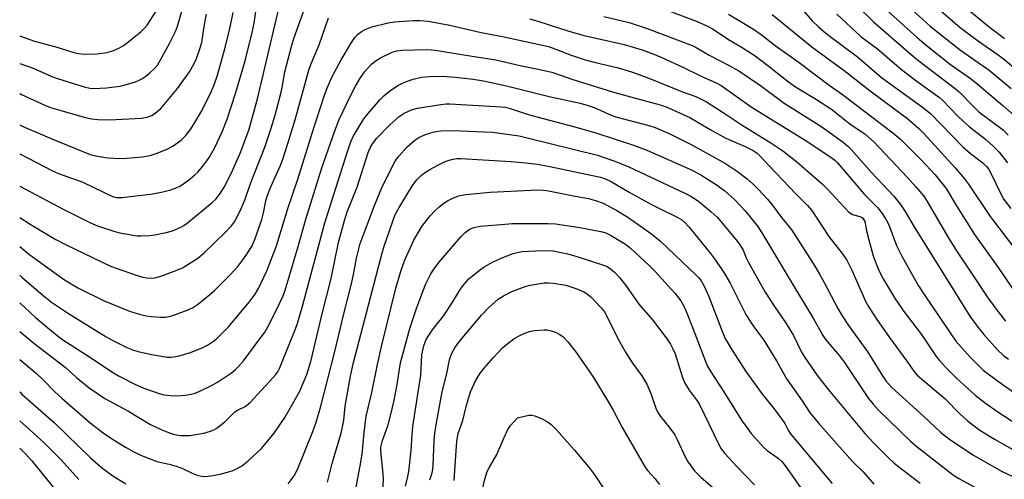
# Model space of a CAD drawing. Units: inches. Extents: x 1219765 to 1225765, y 505458 to 509458.
# Drawn here: x 1219765 to 1220041, y 505598 to 505726 of the extents above; entities that cross this region are included whole.
import ezdxf

# ---------------------------------------------------------------- set-up
doc = ezdxf.new("R2010")
doc.units = ezdxf.units.IN
doc.header["$MEASUREMENT"] = 0
doc.layers.add('Undefined', color=1, linetype='Continuous')

msp = doc.modelspace()

# ---------------------------------------------------------------- linework, layer by layer
at = {"layer": 'Undefined'}
for points, elevation in [([(1220023.37, 505734.94), (1220035.97, 505724.5), (1220040.74, 505720.87)], 274), ([(1219765.44, 505679.6), (1219777.55, 505673.19), (1219785.2, 505669.36), (1219787.18, 505668.54), (1219792.02, 505666.95), (1219793.44, 505666.6), (1219797.13, 505665.94), (1219798.27, 505665.78), (1219799.42, 505665.74), (1219801.74, 505665.84), (1219803.19, 505666), (1219806.4, 505666.65), (1219808.12, 505667.1), (1219810.52, 505668.19), (1219811.27, 505668.63), (1219812.22, 505669.31), (1219819.28, 505675.05), (1219820.23, 505675.97), (1219821.24, 505677.25), (1219822.62, 505679.35), (1219824.57, 505683.13), (1219827.11, 505689.04), (1219829.6, 505695.54), (1219832.01, 505704.41), (1219838.38, 505731.19)], 292), ([(1219765.44, 505670.87), (1219768.38, 505668.99), (1219773.5, 505665.91), (1219775.57, 505664.71), (1219778.21, 505663.33), (1219790.86, 505657.3), (1219792.43, 505656.68), (1219798.26, 505654.64), (1219799.85, 505654.18), (1219800.9, 505653.97), (1219802.17, 505653.88), (1219803.18, 505653.98), (1219804.85, 505654.47), (1219809.33, 505656.12), (1219810.96, 505656.83), (1219815.23, 505659.54), (1219817.01, 505660.97), (1219822.65, 505666.45), (1219824.62, 505668.53), (1219825.47, 505669.64), (1219826.98, 505672.55), (1219828.32, 505675.7), (1219829.99, 505680.34), (1219833.92, 505690.5), (1219835.72, 505695.83), (1219836.75, 505699.21), (1219838.46, 505705.49), (1219838.82, 505707.16), (1219839.55, 505711.58), (1219841.38, 505718.67), (1219842.08, 505720.88), (1219845.56, 505730.75)], 294), ([(1219941.21, 505730.7), (1219954.82, 505725.6), (1219957.51, 505724.4), (1219959.24, 505723.44), (1219963.58, 505720.55), (1219967.4, 505718.32), (1219971.03, 505715.99), (1219974.58, 505713.33), (1219980.37, 505708.75), (1219982.28, 505707.38), (1219988.17, 505703.84), (1219992.37, 505701.13), (1219997.51, 505697.02), (1220001.74, 505694.12), (1220004.14, 505691.98), (1220013.54, 505682.1), (1220015.94, 505679.41), (1220018.12, 505676.78), (1220019.07, 505675.35), (1220025.11, 505665.02), (1220027.27, 505661.52), (1220031.13, 505655.87), (1220035.87, 505648.66), (1220038.37, 505645.24), (1220041.02, 505641.92)], 292), ([(1219982.67, 505730.7), (1219986.96, 505725.79), (1219988.72, 505724.08), (1219990.18, 505722.81), (1219991.94, 505721.42), (1219999.66, 505715.72), (1220006.32, 505709.98), (1220017.79, 505701.71), (1220020.01, 505699.9), (1220029.07, 505690.63), (1220031.23, 505688.76), (1220034.69, 505686.11), (1220035.71, 505685.14), (1220036.2, 505684.49), (1220036.91, 505683.25), (1220039.67, 505677.43), (1220040.56, 505675.89), (1220042.48, 505673.4)], 286), ([(1219999.45, 505730.06), (1220004.06, 505725.48), (1220014.58, 505716.39), (1220016.4, 505714.91), (1220026.96, 505706.89), (1220028.19, 505705.79), (1220031.81, 505702.02), (1220033.57, 505700.4), (1220040.41, 505695.26), (1220041.73, 505693.89)], 282), ([(1220010.68, 505732.79), (1220019.94, 505724.29), (1220028.41, 505717.61), (1220036.39, 505712.04), (1220042.58, 505706.88)], 278), ([(1220019.42, 505731.53), (1220028.34, 505723.94), (1220033.44, 505720.09), (1220038.89, 505716.33), (1220040.47, 505715.14), (1220052.44, 505705.17)], 276), ([(1219765.44, 505713.88), (1219769.23, 505712.55), (1219774.43, 505710.25), (1219776.02, 505709.65), (1219783.47, 505707.35), (1219785, 505707.01), (1219786.11, 505706.93), (1219789.67, 505707.1), (1219793.5, 505707.58), (1219794.94, 505707.92), (1219797.8, 505708.79), (1219798.63, 505709.11), (1219799.59, 505709.61), (1219800.72, 505710.34), (1219801.8, 505711.23), (1219803.24, 505712.56), (1219803.94, 505713.41), (1219804.82, 505714.88), (1219807.32, 505719.47), (1219809, 505722.82), (1219809.55, 505724.34), (1219811.03, 505729.42)], 284), ([(1219765.44, 505721.63), (1219765.65, 505721.54), (1219769.57, 505720.16), (1219775.57, 505718.52), (1219780.53, 505716.97), (1219781.86, 505716.68), (1219783.46, 505716.49), (1219786.98, 505716.55), (1219789.88, 505716.95), (1219791.66, 505717.49), (1219793.18, 505718.2), (1219794.41, 505718.88), (1219795.6, 505719.75), (1219799.28, 505722.75), (1219800.13, 505723.54), (1219801.02, 505724.61), (1219803.57, 505728.54)], 282), ([(1219765.44, 505688.67), (1219774.59, 505683.89), (1219776.32, 505683.15), (1219783.08, 505680.72), (1219791.33, 505676.73), (1219792.36, 505676.48), (1219794.05, 505676.48), (1219796.36, 505676.7), (1219801.98, 505677.41), (1219804.61, 505677.83), (1219807.38, 505678.51), (1219809, 505679.02), (1219810.24, 505679.62), (1219811.24, 505680.26), (1219813.08, 505681.63), (1219814.39, 505682.75), (1219815.21, 505683.57), (1219816.14, 505684.66), (1219817.57, 505686.44), (1219818.38, 505687.59), (1219819.93, 505690.24), (1219822.03, 505694.78), (1219823.42, 505698.32), (1219825.71, 505705.53), (1219828.42, 505714.65), (1219830.41, 505722.58), (1219830.94, 505725.16), (1219831.45, 505728.37)], 290), ([(1219765.44, 505696.79), (1219766.79, 505696.1), (1219774.39, 505692.8), (1219785.16, 505688.5), (1219787.06, 505687.98), (1219790.14, 505687.52), (1219793.33, 505687.38), (1219795.36, 505687.44), (1219799.65, 505687.82), (1219801.91, 505688.21), (1219803.85, 505688.79), (1219806.83, 505690), (1219808.36, 505690.9), (1219810.53, 505692.45), (1219811.74, 505693.67), (1219813.19, 505695.43), (1219814.4, 505697.36), (1219816.12, 505700.35), (1219818.58, 505705.14), (1219819.82, 505707.95), (1219820.74, 505710.65), (1219822.9, 505718.35), (1219824.26, 505724.03), (1219825.08, 505728.11)], 288), ([(1219765.44, 505705.48), (1219765.94, 505705.26), (1219772.45, 505702.24), (1219774.07, 505701.58), (1219784.09, 505698.74), (1219785.54, 505698.44), (1219787.3, 505698.21), (1219790.6, 505698.19), (1219799.45, 505698.57), (1219801.11, 505698.86), (1219802.36, 505699.37), (1219803.81, 505700.38), (1219804.91, 505701.35), (1219809.53, 505706.91), (1219812.87, 505711.54), (1219814.1, 505713.73), (1219814.83, 505715.26), (1219815.83, 505718.01), (1219816.3, 505719.73), (1219817.09, 505724.81), (1219817.68, 505727.64)], 286), ([(1219963.53, 505727.62), (1219970.56, 505723.47), (1219972.68, 505722.01), (1219976.56, 505718.95), (1219983.28, 505714.12), (1219991.73, 505707.83), (1219995.39, 505705.26), (1220009.49, 505694.52), (1220011.59, 505692.74), (1220017.51, 505686.88), (1220021.36, 505682.77), (1220024.42, 505678.94), (1220027.29, 505674.08), (1220032.36, 505666.07), (1220038.95, 505656.88), (1220043.3, 505650.47)], 290), ([(1219975.77, 505727.55), (1219986.84, 505718.57), (1219995.9, 505711.96), (1220003.15, 505706.28), (1220013.65, 505698.4), (1220016.75, 505695.75), (1220018.2, 505694.3), (1220026.87, 505684.78), (1220029.48, 505681.67), (1220030.6, 505680.16), (1220036.68, 505671.14), (1220043.04, 505662.81)], 288), ([(1219993.84, 505727.63), (1220000.63, 505721.34), (1220005.21, 505717.96), (1220010.57, 505713.3), (1220011.95, 505712.19), (1220015.94, 505709.15), (1220022.52, 505704.42), (1220023.4, 505703.61), (1220027.65, 505699.17), (1220029.16, 505697.74), (1220030.96, 505696.19), (1220035.4, 505692.72), (1220037.61, 505690.74), (1220039.26, 505689.08), (1220041.5, 505686.17)], 284), ([(1220007.88, 505728.68), (1220016.34, 505721.1), (1220018.85, 505719.01), (1220025.65, 505713.58), (1220031.46, 505709.49), (1220032.98, 505708.31), (1220040.26, 505702.14), (1220045, 505697.92)], 280), ([(1219765.44, 505662.72), (1219768.31, 505660.48), (1219777.99, 505653.48), (1219781.71, 505651.21), (1219789.06, 505647.54), (1219796.16, 505644.68), (1219798.56, 505643.92), (1219800.8, 505643.43), (1219802.22, 505643.21), (1219804.81, 505643.01), (1219806.22, 505643.05), (1219807.59, 505643.3), (1219808.97, 505643.74), (1219812.24, 505644.94), (1219813.73, 505645.66), (1219815.37, 505646.71), (1219818.58, 505649.31), (1219819.89, 505650.48), (1219822.41, 505652.95), (1219824.25, 505654.82), (1219826.37, 505657.15), (1219827.53, 505658.63), (1219828.92, 505660.63), (1219830.37, 505662.99), (1219831.28, 505664.97), (1219833.13, 505670.33), (1219833.59, 505672.16), (1219834.26, 505675.5), (1219834.65, 505676.81), (1219835.67, 505679.42), (1219838.26, 505685.23), (1219839.01, 505687.2), (1219840.51, 505691.79), (1219842.55, 505698.56), (1219846.23, 505712.03), (1219846.82, 505713.64), (1219849.14, 505719.09), (1219851.75, 505726.65)], 296), ([(1219765.44, 505654.76), (1219766.07, 505654.23), (1219771.95, 505649.11), (1219774.37, 505647.2), (1219778.78, 505644.23), (1219789.62, 505637.52), (1219791.8, 505636.28), (1219795.42, 505634.58), (1219797.23, 505633.85), (1219798.59, 505633.45), (1219802.27, 505632.57), (1219806.61, 505631.85), (1219807.72, 505631.81), (1219808.54, 505631.9), (1219809.99, 505632.24), (1219813.15, 505633.17), (1219816.64, 505634.58), (1219817.93, 505635.22), (1219819.63, 505636.34), (1219820.55, 505637.04), (1219823.82, 505640.3), (1219829.53, 505647.17), (1219831.26, 505649.47), (1219832.25, 505651.23), (1219834.51, 505655.95), (1219837.18, 505662.99), (1219840.52, 505673.63), (1219843.16, 505681.59), (1219847.75, 505696.21), (1219850.72, 505705.28), (1219851.54, 505707.49), (1219852.63, 505709.87), (1219855.26, 505714.89), (1219858.17, 505719.78), (1219859.14, 505721.17), (1219859.89, 505721.99), (1219860.97, 505722.85), (1219861.98, 505723.4), (1219863.9, 505724.1), (1219868.46, 505725.28), (1219870.21, 505725.49), (1219875.51, 505725.91), (1219877.26, 505725.88), (1219879.58, 505725.68), (1219885.69, 505724.56), (1219894.39, 505722.58), (1219900.39, 505721.41), (1219913.23, 505718.62), (1219914.97, 505718.02), (1219919.6, 505716.18), (1219923.53, 505714.88), (1219926.02, 505714.22), (1219932.7, 505712.64), (1219936.46, 505711.54), (1219940.78, 505709.96), (1219950.7, 505705.96), (1219954.39, 505704.64), (1219955.93, 505703.96), (1219957.41, 505703.16), (1219962.1, 505700.17), (1219967.36, 505696.62), (1219975.4, 505691.75), (1219978.73, 505689.5), (1219982.67, 505686.42), (1219989.72, 505680.3), (1219991.18, 505678.83), (1219997.23, 505672.36), (1219998.18, 505671.73), (1220000.23, 505671.15), (1220000.69, 505670.93), (1220001.09, 505670.64), (1220001.42, 505670.21), (1220001.64, 505669.71), (1220002.13, 505667.14), (1220002.79, 505664.6), (1220004.03, 505660.12), (1220004.84, 505657.9), (1220005.77, 505655.71), (1220006.78, 505653.69), (1220010.17, 505648.17), (1220012.83, 505644.28), (1220017.47, 505638.14), (1220021.65, 505632), (1220022.51, 505630.89), (1220024.26, 505629.01), (1220027.41, 505625.86), (1220032.5, 505621.26), (1220035.35, 505618.98), (1220038.86, 505616.56), (1220044.47, 505612.95)], 298), ([(1219907.9, 505726.32), (1219910.31, 505725.72), (1219918.91, 505722.92), (1219923.24, 505721.7), (1219934.41, 505719.15), (1219939.46, 505717.67), (1219942.71, 505716.5), (1219945.13, 505715.49), (1219950.77, 505712.89), (1219955.91, 505710.33), (1219960.26, 505708.43), (1219961.53, 505707.75), (1219969.88, 505701.81), (1219985.02, 505692.47), (1219992.16, 505687.73), (1219993.27, 505686.88), (1219994.04, 505686.12), (1220001.59, 505677.29), (1220005.32, 505673.53), (1220006.55, 505671.99), (1220007.67, 505670.24), (1220008.41, 505668.83), (1220010.56, 505663.06), (1220011.85, 505660.41), (1220012.94, 505658.37), (1220016.71, 505651.82), (1220018.58, 505648.78), (1220027.1, 505636.33), (1220031.24, 505631.78), (1220033.51, 505629.42), (1220034.74, 505628.26), (1220040.44, 505624.01), (1220045.46, 505620.55)], 296), ([(1219928.68, 505727.02), (1219935.78, 505725.36), (1219940.87, 505723.7), (1219953.43, 505718.93), (1219954.52, 505718.38), (1219958.13, 505716.2), (1219963.79, 505713.35), (1219966.42, 505711.81), (1219972.53, 505707.76), (1219979.12, 505702.82), (1219989.4, 505696.34), (1219995.61, 505691.88), (1219996.91, 505690.81), (1219997.93, 505689.81), (1220003.55, 505683.39), (1220009.77, 505676.79), (1220011.64, 505674.54), (1220012.97, 505672.53), (1220015.46, 505668.22), (1220031.01, 505643.32), (1220033.3, 505640.17), (1220034.89, 505638.22), (1220038.76, 505633.89), (1220040.43, 505632.29), (1220041.79, 505631.25)], 294), ([(1219765.44, 505646.99), (1219769.89, 505642.93), (1219775.48, 505638.31), (1219777.53, 505636.71), (1219784.91, 505631.94), (1219791.48, 505627.56), (1219793.25, 505626.5), (1219797.79, 505624.23), (1219800.16, 505623.17), (1219804.39, 505621.72), (1219805.83, 505621.35), (1219807.6, 505621.1), (1219809.37, 505621.07), (1219811.73, 505621.19), (1219813.38, 505621.49), (1219814.44, 505621.79), (1219815.77, 505622.36), (1219818.9, 505623.87), (1219820.69, 505624.88), (1219824.65, 505627.45), (1219825.79, 505628.4), (1219826.64, 505629.23), (1219827.95, 505630.83), (1219833.95, 505638.87), (1219835.24, 505641.12), (1219838.18, 505647.06), (1219839.04, 505648.94), (1219839.63, 505650.55), (1219843.28, 505662.72), (1219845.44, 505670.37), (1219849.86, 505684.76), (1219853.49, 505695.1), (1219854.73, 505698.21), (1219857.84, 505704.62), (1219859.34, 505707.54), (1219860.54, 505709.57), (1219861.85, 505711.51), (1219863.73, 505713.65), (1219864.79, 505714.56), (1219866.24, 505715.42), (1219869.56, 505717.05), (1219870.82, 505717.45), (1219872.47, 505717.65), (1219879.34, 505717.76), (1219881.57, 505717.64), (1219891.94, 505715.93), (1219898.57, 505714.94), (1219905.67, 505713.22), (1219909.92, 505712.42), (1219914.14, 505711.49), (1219919.75, 505709.55), (1219931.17, 505705.99), (1219936.2, 505704.54), (1219944.43, 505702.38), (1219946.18, 505701.8), (1219952.76, 505698.79), (1219958.41, 505695.47), (1219962.85, 505693.05), (1219968.18, 505690.67), (1219970.42, 505689.54), (1219971.56, 505688.79), (1219972.62, 505687.85), (1219974.89, 505685.29), (1219982.35, 505677.48), (1219985.62, 505674.2), (1219986.82, 505672.79), (1219991.56, 505665.58), (1219995.35, 505660.79), (1219996.6, 505658.93), (1219998.05, 505656.14), (1220001.83, 505647.52), (1220002.81, 505645.77), (1220005.23, 505642.11), (1220008.56, 505637.32), (1220013.36, 505630.75), (1220015.33, 505627.91), (1220016.3, 505626.82), (1220024.05, 505620.28), (1220028.35, 505615.94), (1220030.24, 505614.15), (1220033.8, 505611.47), (1220037.89, 505608.92), (1220047.36, 505603.66)], 300), ([(1219765.44, 505638.99), (1219769.43, 505635.76), (1219778.11, 505629.08), (1219781.3, 505626.17), (1219784.86, 505623.32), (1219789.22, 505620.3), (1219795.68, 505616.86), (1219801.81, 505613.13), (1219805.13, 505611.55), (1219807.02, 505610.8), (1219808.66, 505610.26), (1219810.31, 505609.97), (1219812.98, 505609.99), (1219816.9, 505610.6), (1219818.8, 505611.16), (1219819.85, 505611.61), (1219820.58, 505612.03), (1219822.75, 505613.81), (1219825.57, 505616.58), (1219826.32, 505617.06), (1219828.49, 505618.11), (1219829.77, 505619.07), (1219836.26, 505626.14), (1219837.03, 505627.04), (1219837.67, 505627.96), (1219838.08, 505628.7), (1219838.66, 505630.04), (1219842.16, 505638.79), (1219842.97, 505641.02), (1219844.44, 505646.05), (1219850.69, 505669.36), (1219854.49, 505681.06), (1219857.23, 505689.82), (1219858.01, 505691.96), (1219858.69, 505693.46), (1219859.73, 505695.39), (1219861.64, 505698.39), (1219862.71, 505699.8), (1219866.19, 505703.84), (1219867.19, 505704.86), (1219868.89, 505706.29), (1219871.28, 505707.8), (1219872.8, 505708.55), (1219875.42, 505709.53), (1219877.75, 505710.04), (1219880.07, 505710.27), (1219883.55, 505710.31), (1219887.18, 505710.09), (1219892.21, 505709.47), (1219895.08, 505709.02), (1219901.52, 505707.66), (1219913.44, 505704.67), (1219922.06, 505702.78), (1219924.32, 505702.19), (1219926.04, 505701.55), (1219930.76, 505699.49), (1219932.1, 505699.02), (1219941.25, 505696.58), (1219943.06, 505696), (1219947.16, 505694.2), (1219952.98, 505691.35), (1219962.76, 505685.93), (1219966.06, 505683.74), (1219968.8, 505681.64), (1219970.47, 505680.19), (1219971.89, 505678.82), (1219974.49, 505676), (1219975.77, 505674.43), (1219978.38, 505670.88), (1219980.95, 505667.67), (1219982.11, 505666.02), (1219987.69, 505657.25), (1219989.04, 505655.01), (1219990.32, 505652.74), (1219994.12, 505645.45), (1219995.33, 505643.36), (1219997.14, 505640.67), (1220002.49, 505633.25), (1220006.58, 505626.67), (1220007.55, 505625.24), (1220008.24, 505624.39), (1220009.22, 505623.4), (1220018.1, 505615.39), (1220022.95, 505610.8), (1220025.34, 505608.95), (1220031.88, 505604.61), (1220039.89, 505600.04), (1220043.23, 505598.46)], 302), ([(1219765.44, 505631.21), (1219770.08, 505627.39), (1219772.1, 505625.43), (1219775.27, 505622.14), (1219777.18, 505620.37), (1219785.12, 505613.48), (1219788.78, 505610.68), (1219791.12, 505609.09), (1219795.03, 505606.7), (1219797.37, 505605.42), (1219799.5, 505604.38), (1219803.78, 505602.73), (1219807.25, 505602), (1219809.14, 505601.44), (1219810.73, 505600.84), (1219813.67, 505599.46), (1219815.01, 505598.92), (1219816.29, 505598.62), (1219817.39, 505598.56), (1219818.85, 505598.7), (1219821.46, 505599.12), (1219824.81, 505600.1), (1219825.88, 505600.56), (1219827.44, 505601.44), (1219828.41, 505602.12), (1219829.31, 505602.89), (1219832.99, 505606.35), (1219836.58, 505610.59), (1219839.56, 505614.97), (1219843.69, 505622.17), (1219845.66, 505626.97), (1219846.83, 505630.68), (1219849.87, 505643.54), (1219852.46, 505653.83), (1219854.54, 505663.87), (1219856.2, 505670.02), (1219857, 505672.46), (1219859.74, 505679.33), (1219862.82, 505689.02), (1219863.37, 505690.31), (1219864.05, 505691.47), (1219865.3, 505693.01), (1219868.71, 505696.55), (1219871.48, 505699.08), (1219872.91, 505699.99), (1219874.98, 505700.9), (1219876.64, 505701.4), (1219883.18, 505702.42), (1219884.62, 505702.59), (1219885.7, 505702.62), (1219900.03, 505701.79), (1219901.18, 505701.65), (1219902.55, 505701.3), (1219905.63, 505700.25), (1219908.26, 505699.46), (1219920.64, 505696.21), (1219926.74, 505694.45), (1219936.97, 505691.09), (1219940.74, 505689.69), (1219953.36, 505684.13), (1219956.1, 505682.59), (1219960.35, 505679.89), (1219962.51, 505678.32), (1219965.28, 505675.86), (1219968.24, 505672.69), (1219971.73, 505668.31), (1219972.89, 505666.56), (1219981.87, 505651.5), (1219987.22, 505642.71), (1219989.92, 505637.86), (1219990.76, 505636.72), (1219994.6, 505632.24), (1219996.02, 505630.4), (1220000.05, 505624.17), (1220002.69, 505620.31), (1220003.97, 505618.69), (1220005.36, 505617.17), (1220014.57, 505608.29), (1220016.31, 505606.76), (1220020.92, 505603.13), (1220026.43, 505598.93), (1220027.98, 505597.92), (1220037.33, 505592.83)], 304), ([(1219840.52, 505596.45), (1219842.13, 505598.72), (1219843.07, 505600.49), (1219847.38, 505611.06), (1219848.26, 505613.65), (1219849.57, 505618.19), (1219853.49, 505633.46), (1219855.95, 505643.61), (1219858.18, 505652.38), (1219858.85, 505655.38), (1219859.61, 505659.47), (1219860.64, 505663.61), (1219864.58, 505674.17), (1219866.53, 505678.98), (1219867.57, 505681.15), (1219870.32, 505686.38), (1219870.78, 505687.13), (1219871.51, 505688.08), (1219873.68, 505690.55), (1219875.85, 505692.46), (1219877.02, 505693.24), (1219878.87, 505694.05), (1219881.27, 505694.8), (1219883.18, 505695.08), (1219886.48, 505695.21), (1219897.56, 505694.7), (1219905.07, 505693.64), (1219907.27, 505693.16), (1219926.95, 505688.23), (1219931.76, 505686.6), (1219935.71, 505685.05), (1219951.33, 505677.7), (1219952.87, 505676.9), (1219955.2, 505675.4), (1219958.7, 505672.48), (1219960.38, 505670.92), (1219966.04, 505664.13), (1219966.92, 505662.97), (1219967.62, 505661.7), (1219968.53, 505659.58), (1219969.18, 505658.29), (1219973.85, 505650.03), (1219976.39, 505645.98), (1219979.65, 505641.27), (1219981.01, 505639.15), (1219981.71, 505637.91), (1219984.01, 505633.23), (1219984.85, 505631.74), (1219988.46, 505626.64), (1219991.85, 505622.24), (1220001.67, 505610.54), (1220004.25, 505607.75), (1220008.26, 505603.76), (1220009.88, 505602.28), (1220017.16, 505596.67)], 306), ([(1219851.45, 505596.95), (1219852.89, 505602.51), (1219855.27, 505610.61), (1219855.58, 505611.92), (1219856.01, 505614.27), (1219856.43, 505618.12), (1219857.12, 505622.35), (1219857.9, 505626.53), (1219858.65, 505630.03), (1219866.62, 505660.66), (1219867.32, 505662.89), (1219870.38, 505671.66), (1219871.47, 505673.69), (1219875.23, 505679.77), (1219876.4, 505681.4), (1219877.62, 505682.62), (1219878.55, 505683.32), (1219880.06, 505684.23), (1219882.34, 505685.5), (1219884.38, 505686.52), (1219885.44, 505686.91), (1219886.48, 505687.17), (1219887.6, 505687.32), (1219888.75, 505687.37), (1219902.78, 505686.51), (1219906.92, 505686.15), (1219910.06, 505685.75), (1219913.13, 505685.22), (1219927.78, 505682.15), (1219929.07, 505681.69), (1219930.55, 505681.03), (1219935.81, 505677.97), (1219941.83, 505674.63), (1219944.46, 505673.25), (1219949.25, 505670.95), (1219950.5, 505670.21), (1219951.34, 505669.49), (1219952.44, 505668.28), (1219958.5, 505660.83), (1219959.9, 505658.92), (1219962.23, 505655.46), (1219964.01, 505652.53), (1219968.45, 505643.8), (1219969.3, 505642.27), (1219970.62, 505640.33), (1219973.4, 505636.57), (1219976.98, 505630.83), (1219979.82, 505625.71), (1219984.14, 505619.69), (1219986.41, 505616.17), (1219988.77, 505613.35), (1219998.19, 505602.74), (1220001.19, 505599.84), (1220004.21, 505596.38)], 308), ([(1219859.28, 505594.61), (1219860.6, 505601.51), (1219861.12, 505604.72), (1219861.68, 505610.75), (1219862.26, 505615.34), (1219863.91, 505621.94), (1219865.47, 505629.84), (1219866.47, 505634.46), (1219870.54, 505651.1), (1219872.09, 505656.17), (1219873.17, 505659.21), (1219875.57, 505664.5), (1219877.87, 505668.34), (1219880.16, 505671.31), (1219881.48, 505672.74), (1219882.7, 505673.87), (1219884.02, 505674.9), (1219884.97, 505675.51), (1219886.51, 505676.28), (1219888.08, 505676.88), (1219889, 505677.13), (1219890.17, 505677.3), (1219896.98, 505677.96), (1219910.39, 505678.59), (1219911.75, 505678.54), (1219912.75, 505678.43), (1219920.68, 505676.82), (1219924.47, 505676.15), (1219926.36, 505675.63), (1219928.48, 505674.9), (1219932.34, 505672.84), (1219935.39, 505670.96), (1219941.76, 505666.49), (1219944.52, 505664.26), (1219954.64, 505654.66), (1219955.27, 505654.02), (1219955.96, 505653.14), (1219956.8, 505651.68), (1219958.08, 505648.83), (1219961.84, 505638.82), (1219962.61, 505637.07), (1219964.54, 505633.81), (1219968.45, 505627.83), (1219973.03, 505621.42), (1219975.95, 505617.84), (1219978.44, 505614.51), (1219979.26, 505613.28), (1219980.21, 505611.5), (1219980.83, 505610.55), (1219992.5, 505596.57)], 310), ([(1219866.96, 505594.19), (1219867.11, 505597.85), (1219866.98, 505600.16), (1219866.41, 505605.58), (1219866.42, 505606.68), (1219866.54, 505607.46), (1219866.86, 505608.58), (1219868.39, 505612.95), (1219869.3, 505616.21), (1219870.01, 505619.36), (1219870.92, 505624.19), (1219871.87, 505630.22), (1219874.48, 505639.9), (1219876.44, 505645.76), (1219878.08, 505650.19), (1219878.99, 505652.3), (1219880.36, 505655.11), (1219881.26, 505656.53), (1219882.63, 505658.34), (1219888.78, 505665.48), (1219889.99, 505666.71), (1219891.39, 505667.66), (1219892.43, 505668.08), (1219894.14, 505668.4), (1219900.01, 505668.95), (1219903.21, 505669.17), (1219905.56, 505669.23), (1219913.06, 505669.2), (1219915.23, 505669.09), (1219922.02, 505668.08), (1219927.88, 505666.99), (1219929.31, 505666.58), (1219930.55, 505665.96), (1219934.73, 505663.42), (1219936.2, 505662.3), (1219941.41, 505657.44), (1219943.1, 505655.77), (1219948.52, 505649.75), (1219950.19, 505647.54), (1219951.06, 505646.06), (1219951.8, 505644.46), (1219954.19, 505638.46), (1219957.01, 505630.88), (1219957.69, 505629.38), (1219958.61, 505627.78), (1219962.25, 505622.16), (1219967.21, 505614.23), (1219968.19, 505612.81), (1219969.92, 505610.54), (1219973.22, 505606.8), (1219974.41, 505605.76), (1219977.44, 505603.62), (1219978.43, 505602.69), (1219979.53, 505601.44), (1219985.02, 505593.57)], 312), ([(1219873.32, 505595.85), (1219873.95, 505598.48), (1219874.17, 505599.94), (1219874.85, 505605.86), (1219875.1, 505610.17), (1219875.36, 505612.52), (1219877.56, 505626.8), (1219877.86, 505632.53), (1219878.39, 505635), (1219878.74, 505636.07), (1219879.06, 505636.77), (1219879.67, 505637.79), (1219880.86, 505639.51), (1219884.03, 505643.5), (1219886.32, 505647.01), (1219888.43, 505650.57), (1219889.27, 505651.78), (1219890.98, 505653.77), (1219893.82, 505656.1), (1219895.25, 505657.08), (1219897.57, 505658.36), (1219899.97, 505659.46), (1219903.38, 505660.8), (1219904.49, 505661.09), (1219905.92, 505661.34), (1219911.47, 505661.64), (1219914.52, 505661.53), (1219918.59, 505660.73), (1219920.84, 505660.1), (1219928.34, 505657.68), (1219929.66, 505657.14), (1219930.62, 505656.55), (1219931.7, 505655.6), (1219933.11, 505654.14), (1219934.84, 505651.89), (1219938.45, 505646.64), (1219942.29, 505642.25), (1219946.39, 505636.91), (1219947.38, 505635.46), (1219948.04, 505634.16), (1219948.61, 505632.81), (1219950.69, 505626.19), (1219951.31, 505624.59), (1219952.53, 505622.65), (1219954.79, 505619.67), (1219955.34, 505618.79), (1219960.89, 505607.41), (1219961.55, 505606.22), (1219962.55, 505604.94), (1219965.82, 505601.38), (1219970.78, 505596.22)], 314), ([(1219880.09, 505597.6), (1219880.58, 505598.96), (1219880.83, 505599.91), (1219881, 505601.55), (1219881.3, 505608.58), (1219881.49, 505610.62), (1219881.83, 505612.97), (1219883.52, 505622.15), (1219884.81, 505627.27), (1219885.54, 505631.12), (1219886.24, 505632.94), (1219887.02, 505634.44), (1219888.17, 505636.04), (1219894.54, 505643.55), (1219896.55, 505645.73), (1219899.19, 505648.02), (1219900.68, 505648.96), (1219902.99, 505650.23), (1219906.73, 505651.58), (1219908.09, 505651.98), (1219909.22, 505652.19), (1219912.08, 505652.58), (1219913.23, 505652.65), (1219914.66, 505652.53), (1219918.08, 505651.94), (1219921.12, 505650.95), (1219923.13, 505650.1), (1219924.02, 505649.54), (1219925.05, 505648.67), (1219927.94, 505645.6), (1219928.87, 505644.51), (1219933.09, 505636.26), (1219934.74, 505633.29), (1219936.69, 505630.18), (1219939.32, 505626.59), (1219940.76, 505624.35), (1219941.86, 505621.66), (1219943.22, 505617.61), (1219943.78, 505616.42), (1219944.53, 505615.29), (1219946.98, 505612.34), (1219948.52, 505610.14), (1219949.21, 505608.85), (1219951.58, 505603.78), (1219952.26, 505602.54), (1219954.09, 505600.14), (1219955.83, 505598.29), (1219961.91, 505593.16)], 316), ([(1219886.9, 505597.4), (1219887.59, 505608.38), (1219888, 505610.48), (1219889.3, 505614.19), (1219890.2, 505618.08), (1219891.4, 505622.17), (1219892.99, 505625.62), (1219894.21, 505627.48), (1219895.26, 505628.81), (1219897.83, 505631.71), (1219900.41, 505634.46), (1219901.48, 505635.43), (1219903.56, 505636.98), (1219905.09, 505637.83), (1219906.66, 505638.56), (1219907.97, 505638.98), (1219909.3, 505639.31), (1219912.06, 505639.53), (1219912.88, 505639.48), (1219914.03, 505639.23), (1219915.43, 505638.76), (1219916.45, 505638.22), (1219917.32, 505637.5), (1219918.73, 505636.07), (1219921.05, 505633.1), (1219925.81, 505626.16), (1219929.77, 505619.71), (1219931.3, 505617.03), (1219933.85, 505612.2), (1219940.36, 505600.97), (1219941, 505600.14), (1219942.94, 505597.97), (1219944.26, 505596.3)], 318), ([(1219765.44, 505622.18), (1219766.05, 505621.52), (1219775.2, 505613.49), (1219785.21, 505603.75), (1219788.24, 505601.1), (1219791.46, 505598.68), (1219795.1, 505596.47)], 306), ([(1219894.26, 505592.47), (1219895.48, 505597.73), (1219896.14, 505599.87), (1219896.76, 505601.13), (1219898.79, 505604.68), (1219900.81, 505609.38), (1219901.89, 505611.65), (1219902.67, 505612.8), (1219904.56, 505614.86)], 320), ([(1219904.56, 505614.86), (1219907.73, 505615.61), (1219908.58, 505615.65), (1219909.39, 505615.46), (1219911.5, 505614.61), (1219913.01, 505613.83), (1219913.89, 505613.14), (1219915.51, 505611.58), (1219920.48, 505605.88), (1219924.8, 505600.72), (1219926.15, 505598.88), (1219928.48, 505595.39)], 320), ([(1219765.43, 505614.09), (1219772.19, 505608.01), (1219777.02, 505603.17), (1219781.98, 505597.7)], 308), ([(1219765.43, 505606.42), (1219767.03, 505604.87), (1219768.85, 505602.93), (1219778.44, 505591.03)], 310)]:
    msp.add_lwpolyline(points, dxfattribs=dict(at, elevation=elevation))

doc.saveas('drawing.dxf')
